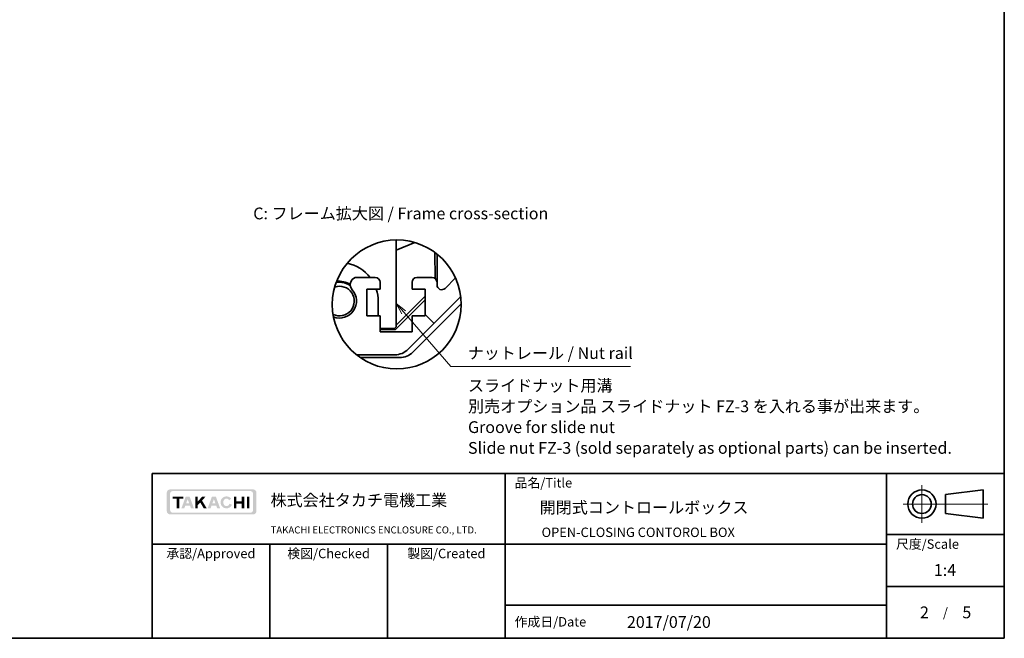
# Model space of a CAD drawing. Units: millimetres. Extents: x 0 to 7078, y -17 to 1264.
# Drawn here: x 2497 to 3334, y 0 to 525 of the extents above; entities that cross this region are included whole.
import ezdxf
from ezdxf.enums import TextEntityAlignment as Align

# ---------------------------------------------------------------- set-up
doc = ezdxf.new("R2010")
doc.units = ezdxf.units.MM
doc.header["$LTSCALE"] = 4.5
doc.linetypes.add('CHAIN', pattern=[0.35429999999999995, 0.2362, -0.0295, 0.0591, -0.0295])
for name, color, linetype, lineweight in [('Border (ISO)', 7, 'Continuous', 35), ('Detail Boundary (JIS)', 7, 'Continuous', 35), ('Hatch (ISO)', 1, 'Continuous', 18), ('Symbol (ISO)', 7, 'Continuous', 18), ('Title (ISO)', 7, 'Continuous', 35), ('Visible (ISO)', 7, 'Continuous', 35)]:
    doc.layers.add(name, color=color, linetype=linetype, lineweight=lineweight)
doc.styles.add('Note Text (TK)', font='MS PGothic.ttf')
doc.styles.add('文字スタイル67', font='arial.ttf')

# ---------------------------------------------------------------- blocks, each defined once
blk = doc.blocks.new('図面枠 tk図枠')
at = {"layer": 'Border (ISO)'}
for p in [(405.4999999999997, 289), (14.50000000000001, 8.000000000000009)]:
    blk.add_line(p, (405.4999999999997, 8.000000000000009), dxfattribs=at)
blk = doc.blocks.new('表題欄 tk表題欄')
at = {"layer": 'Hatch (ISO)'}
h = blk.add_hatch(color=256, dxfattribs=at)
edge = h.paths.add_edge_path(flags=0)
edge.add_arc((95.57537688673351, 236.2990653650367), 0.5958259999999997, 269.9999999999897, 360)
edge.add_line((96.17120288673351, 236.2990653650368), (96.1712028867335, 239.7107813650365))
edge.add_arc((95.5753768867335, 239.7107813650366), 0.5958259999999997, 0, 90.0000000000068)
edge.add_line((95.57537688673342, 240.3066073650366), (79.13710888673356, 240.3066073650366))
edge.add_arc((79.13710888673353, 239.7107813650366), 0.5958259999999997, 89.99999999999744, 180)
edge.add_line((78.54128288673351, 239.7107813650365), (78.54128288673331, 236.2990653650368))
edge.add_arc((79.13710888673332, 236.2990653650365), 0.5958259999999997, 180, 270.0000000000231)
edge.add_line((79.13710888673356, 235.7032393650365), (95.57537688673342, 235.7032393650367))
edge = h.paths.add_edge_path()
edge.add_line((77.83935088673356, 239.9556413650365), (77.83935088673356, 236.0542053650368))
edge.add_arc((78.54128288673346, 236.0542053650367), 0.7019319999998938, 180, 270.0000000000087)
edge.add_line((78.54128288673355, 235.3522733650368), (96.17120288673351, 235.3522733650368))
edge.add_arc((96.17120288673351, 236.0542053650367), 0.7019319999998921, 270, 360)
edge.add_line((96.8731348867334, 236.0542053650368), (96.87313488673352, 239.9556413650365))
edge.add_arc((96.1712028867336, 239.9556413650367), 0.7019319999998921, 0, 90.00000000000873)
edge.add_line((96.1712028867335, 240.6575733650367), (78.54128288673355, 240.6575733650366))
edge.add_arc((78.54128288673355, 239.9556413650365), 0.7019319999999984, 90, 180)
for points in [[(79.07181288673355, 239.1476033650369), (79.07181288673355, 238.6578833650367), (79.92066088673353, 238.6578833650367), (79.92066088673353, 236.6581933650368), (80.50832488673353, 236.6581933650368), (80.50832488673353, 238.6578833650367), (81.35717288673355, 238.6578833650367), (81.35717288673355, 239.1476033650369)], [(85.68407849525303, 236.6581933650368), (84.9434673993943, 237.8918698287545), (84.41792288673358, 237.3246628822781), (84.41792288673358, 236.6581933650368), (83.89555488673355, 236.6581933650368), (83.89555488673355, 239.1476033650369), (84.41792288673358, 239.1476033650369), (84.41792288673358, 238.0993979968839), (85.38913556809511, 239.1476033650369), (86.1069649084727, 239.1476033650369), (85.31925422435492, 238.2974470774499), (86.30334488673353, 236.6581933650368)], [(92.0914293961446, 239.1476033650369), (92.0914293961446, 236.6581933650368), (92.60971639614463, 236.6581933650368), (92.60971639614463, 237.6580383650368), (93.76872039614459, 237.6580383650368), (93.76872039614459, 236.6581933650368), (94.28700739614462, 236.6581933650368), (94.28700739614462, 239.1476033650369), (93.76872039614459, 239.1476033650369), (93.76872039614459, 238.1477583650367), (92.60971639614463, 238.1477583650367), (92.60971639614463, 239.1476033650369)], [(94.8420233961447, 239.1476033650369), (94.8420233961447, 236.6581933650368), (95.3643913961447, 236.6581933650368), (95.3643913961447, 239.1476033650369)]]:
    blk.add_hatch(color=256, dxfattribs=at).paths.add_polyline_path(points)
h = blk.add_hatch(color=256, dxfattribs=at)
h.paths.add_polyline_path([(82.59020695886475, 237.7110913650368), (81.95242681460245, 237.7110913650368), (82.27131688673356, 238.5794973650367)], flags=0)
h.paths.add_polyline_path([(82.77903014574996, 237.1968853650368), (81.76360362771717, 237.1968853650368), (81.56578886050404, 236.6581933650368), (80.94907288673355, 236.6581933650368), (81.86321688673355, 239.1476033650369), (82.67941688673353, 239.1476033650369), (83.59356088673351, 236.6581933650368), (82.97684491296302, 236.6581933650368)])
h = blk.add_hatch(color=256, dxfattribs=at)
h.paths.add_polyline_path([(87.52707281460243, 237.7110913650368), (88.16485295886469, 237.7110913650368), (87.84596288673359, 238.5794973650367)], flags=0)
h.paths.add_polyline_path([(87.14043486050403, 236.6581933650368), (87.3382496277172, 237.1968853650368), (88.35367614574989, 237.1968853650368), (88.551490912963, 236.6581933650368), (89.16820688673344, 236.6581933650368), (88.25406288673351, 239.1476033650369), (87.43786288673356, 239.1476033650369), (86.52371888673358, 236.6581933650368)])
h = blk.add_hatch(color=256, dxfattribs=at)
edge = h.paths.add_edge_path()
edge.add_arc((90.52309888673331, 237.9028983650369), 1.273272000000011, 38.55054079078439, 336.5820184016556)
edge.add_line((91.69149139614443, 237.3968543650369), (91.17255542714857, 237.6216113977801))
edge.add_ellipse((90.52309888673351, 237.9028983650369), major_axis=(0, -0.7998759999999119), ratio=0.8673469387756529, start_angle=128.5505407907963, end_angle=426.582018401653, ccw=False)
edge.add_line((91.09381514418376, 238.3576891122095), (91.51887237036831, 238.6964075050431))
at = {"layer": 'Title (ISO)'}
for p, q in [((74.70882392282105, 244.052739026017), (255.7088239228211, 244.052739026017)), ((74.70882392282105, 209.052739026017), (74.70882392282105, 244.052739026017)), ((149.7088239228211, 244.052739026017), (149.7088239228211, 209.052739026017)), ((230.7088239228211, 244.052739026017), (230.7088239228211, 209.052739026017)), ((255.7088239228211, 244.052739026017), (255.7088239228211, 209.052739026017)), ((243.2088239228211, 239.552739026017), (251.2088239228211, 240.5527390260171)), ((251.2088239228211, 234.552739026017), (251.2088239228211, 240.5527390260171)), ((243.2088239228211, 239.552739026017), (243.2088239228211, 235.552739026017)), ((243.2088239228211, 235.552739026017), (251.2088239228211, 234.552739026017)), ((230.7088239228211, 231.052739026017), (255.7088239228211, 231.052739026017)), ((74.70882392282105, 229.052739026017), (230.7088239228211, 229.052739026017)), ((99.70882392282108, 229.052739026017), (99.70882392282108, 209.052739026017)), ((124.708823922821, 229.052739026017), (124.708823922821, 209.052739026017)), ((230.7088239228211, 220.052739026017), (255.7088239228211, 220.052739026017)), ((149.7088239228211, 216.052739026017), (230.7088239228211, 216.052739026017)), ((255.7088239228211, 209.052739026017), (74.70882392282105, 209.052739026017))]:
    blk.add_line(p, q, dxfattribs=at)
at = {"layer": 'Title (ISO)', "color": 4, "linetype": 'CHAIN', "lineweight": 18, "ltscale": 8.889559745788574}
blk.add_line((238.2088239228211, 241.552739026017), (238.2088239228211, 233.552739026017), dxfattribs=at)
at = {"layer": 'Title (ISO)', "color": 4, "linetype": 'CHAIN', "lineweight": 18, "ltscale": 20.00163269042969}
blk.add_line((252.2088239228211, 237.552739026017), (234.2088239228211, 237.552739026017), dxfattribs=at)
at = {"layer": 'Title (ISO)'}
for radius in [3, 2]:
    blk.add_circle((238.2088239228211, 237.552739026017), radius, dxfattribs=at)
at = {"layer": 'Title (ISO)', "color": 1, "char_height": 2.000000029802321, "line_spacing_factor": 1.5, "style": 'Note Text (TK)'}
for s, insert, width, attachment_point in [('\\fＭＳ Ｐゴシック|b0|i0;品名/Title', (151.708823922821, 242.052739026017), 13.06432723999025, 4), ('\\fＭＳ Ｐゴシック|b0|i0;尺度/Scale', (232.7088239228211, 229.052739026017), 14.33918118476867, 4), ('\\fＭＳ Ｐゴシック|b0|i0;承認/Approved', (87.20882392282108, 227.052739026017), 19.32163715362549, 5), ('\\fＭＳ Ｐゴシック|b0|i0;検図/Checked', (112.208823922821, 227.052739026017), 18.32748532295227, 5), ('\\fＭＳ Ｐゴシック|b0|i0;製図/Created', (137.2088239228211, 227.052739026017), 17.47368454933166, 5), ('\\fＭＳ Ｐゴシック|b0|i0;作成日/Date', (151.708823922821, 212.552739026017), 16.39766097068788, 4)]:
    blk.add_mtext(s, dxfattribs=dict(at, insert=insert, width=width, attachment_point=attachment_point))
at = {"layer": 'Title (ISO)', "color": 7, "line_spacing_factor": 1.5, "style": 'Note Text (TK)'}
for s, insert, char_height, attachment_point in [('株式会社タカチ電機工業', (99.87313488673342, 238.052739026017), 2.5, 4), ('\\fＭＳ Ｐゴシック|b0|i0;/', (243.2088239228211, 214.552739026017), 2.000000029802321, 5)]:
    blk.add_mtext(s, dxfattribs=dict(at, insert=insert, char_height=char_height, attachment_point=attachment_point))
at = {"layer": 'Title (ISO)', "color": 7, "insert": (99.87313488673342, 232.052739026017), "char_height": 1.49859994649887, "width": 48.16879749298095, "attachment_point": 4, "line_spacing_factor": 1.5, "style": 'Note Text (TK)'}
blk.add_mtext('\\fArial|b0|i0;TAKACHI ELECTRONICS ENCLOSURE CO., LTD.', dxfattribs=at)
at = {"layer": 'Title (ISO)', "color": 7}
for tag, p, height, style in [('<品名>_001', (157.027005730843, 235.5754662581048), 2.5, 'Note Text (TK)'), ('<Title>_001', (157.4387011349265, 230.5513747487906), 2.000000029802321, '文字スタイル67'), ('<ページ_No.>_001', (238.0980284456275, 213.302739026017), 2.5, 'Note Text (TK)'), ('<総ページ数>_001', (246.7997329866371, 213.302739026017), 2.5, 'Note Text (TK)'), ('作成日_001', (175.5610963783169, 211.2601253517655), 2.5, 'Note Text (TK)')]:
    blk.add_attdef(tag, p, '', height=height, dxfattribs=dict(at, style=style))
at = {"layer": 'Title (ISO)', "color": 7, "style": 'Note Text (TK)'}
for tag, p in [('<尺度>', (243.2088239228211, 223.5527390260171)), ('<承認>', (87.20882392282108, 217.052739026017))]:
    blk.add_attdef(tag, text='', height=2.5, dxfattribs=at).set_placement(p, align=Align.MIDDLE_CENTER)
blk = doc.blocks.new('2dTransSymbol1')
at = {"layer": 'Detail Boundary (JIS)'}
blk.add_circle((276.4709231558249, 78.86280584039949), 13.68963397096758, dxfattribs=at)
blk = doc.blocks.new('引出線注記1')
at = {"layer": 'Symbol (ISO)', "color": 100}
for p, q in [((277.9595989410229, 77.2073188292716), (276.3199384728955, 79.09451610281259)), ((278.337038395731, 77.53525092289706), (276.3199384728955, 79.09451610281259)), ((276.3199384728955, 79.09451610281259), (277.5821594863146, 76.87938673564612)), ((277.9595989410229, 77.2073188292716), (287.936125170605, 65.72465307873296)), ((287.936125170605, 65.72465307873296), (291.3295304897597, 65.72465307873296)), ((291.3295304897597, 65.72465307873296), (326.0956132534316, 65.72465307873296))]:
    blk.add_line(p, q, dxfattribs=at)
at = {"layer": 'Symbol (ISO)', "color": 7, "insert": (291.5375310222411, 66.50937529888557), "char_height": 2.5, "attachment_point": 7, "style": 'Note Text (TK)'}
blk.add_mtext('ナットレール / Nut rail', dxfattribs=at)

msp = doc.modelspace()

# ---------------------------------------------------------------- hatches: boundary and pattern name
at = {"layer": 'Hatch (ISO)'}
h = msp.add_hatch(dxfattribs=at)
h.set_pattern_fill('ANSI31', color=256, scale=812.8, angle=90.00021045915001, style=0)
h.set_pattern_definition([(135.0002104591499, (1711.500002066176, -31.9999989857879), (-71.84178507748732, -71.8423128586498), [])])
edge = h.paths.add_edge_path()
edge.add_ellipse((2817.383694689477, 283.4512243758096), major_axis=(49.90504977255452, 22.53848396285754), ratio=1, start_angle=342.6438074047476, end_angle=360)
edge.add_line((2867.28874446203, 305.9897083386673), (2858.408183082503, 297.1091469591396))
edge.add_ellipse((2855.579755957757, 299.9375740838859), major_axis=(2.828427124746191, -2.828427124746114), ratio=1, start_angle=224.9999999999985, end_angle=359.99999999999824, ccw=False)
edge.add_line((2851.579755957757, 299.9375740838861), (2851.579755957757, 302.316044536221))
edge.add_ellipse((2847.579755957757, 302.316044536221), major_axis=(3.999999999999984, -1.6e-14), ratio=1, start_angle=2.296e-13, end_angle=90.00000000000033)
edge.add_line((2847.579755957757, 306.316044536221), (2834.379755957757, 306.316044536221))
edge.add_ellipse((2834.379755957757, 302.316044536221), major_axis=(-1.06e-14, 3.999999999999984), ratio=1, start_angle=0, end_angle=90.00000000000011)
edge.add_line((2830.379755957757, 302.316044536221), (2830.379755957757, 296.3160445362211))
edge.add_line((2830.379755957757, 296.316044536221), (2841.579755957757, 296.316044536221))
edge.add_line((2841.579755957757, 296.316044536221), (2841.579755957757, 273.916044536221))
edge.add_line((2841.579755957757, 273.916044536221), (2830.379755957757, 273.916044536221))
edge.add_line((2830.379755957757, 273.916044536221), (2830.379755957757, 260.3160445362208))
edge.add_line((2830.379755957757, 260.3160445362208), (2803.179755957757, 260.3160445362208))
edge.add_line((2803.179755957757, 260.3160445362208), (2803.179755957757, 273.916044536221))
edge.add_line((2803.179755957757, 273.916044536221), (2791.979755957758, 273.916044536221))
edge.add_line((2791.979755957757, 273.916044536221), (2791.979755957757, 296.316044536221))
edge.add_line((2791.979755957757, 296.316044536221), (2803.179755957757, 296.3160445362208))
edge.add_line((2803.179755957757, 296.3160445362208), (2803.179755957757, 302.3160445362208))
edge.add_ellipse((2799.179755957757, 302.316044536221), major_axis=(4, 1.06e-14), ratio=1, start_angle=0, end_angle=90)
edge.add_line((2799.179755957757, 306.316044536221), (2782.161204562795, 306.3160445362208))
edge.add_ellipse((2784.217772043459, 300.2554727647236), major_axis=(-2.056567480665662, 6.06057177149714), ratio=1, start_angle=0, end_angle=113.3358856282175)
edge.add_ellipse((2768.779755957757, 286.3160445362208), major_axis=(10.68785729010192, 9.650373388963539), ratio=1, start_angle=207.0927894756946, end_angle=359.9999999999997, ccw=False)
edge.add_ellipse((2817.383694689477, 283.4512243758096), major_axis=(-34.23743063115441, -42.73517983958902), ratio=1, start_angle=319.8555294695345, end_angle=360)
edge.add_line((2783.146264058322, 240.7160445362208), (2815.752338959788, 240.7160445362208))
edge.add_ellipse((2815.752338959788, 256.716044536221), major_axis=(7.8e-14, -16.00000000000011), ratio=1, start_angle=0, end_angle=44.99999999999974)
edge.add_line((2827.066047458772, 245.4023360372362), (2871.739982367109, 290.0762709455732))

# ---------------------------------------------------------------- linework, layer by layer
at = {"layer": 'Visible (ISO)'}
for p, q in [((2816.779755957759, 338.2064297005411), (2816.779755957759, 264.3529418750935)), ((2832.707463190214, 336.0219326750229), (2816.779755957759, 329.538614650061)), ((2849.663544841943, 327.6836618655007), (2850.051442794086, 305.4610030706251)), ((2851.573845629655, 326.2242395937357), (2851.573845629655, 302.5334098803687)), ((2799.179755957757, 306.3160445362204), (2782.161204562795, 306.3160445362205)), ((2803.179755957757, 296.3160445362204), (2803.179755957757, 302.3160445362206)), ((2830.379755957757, 302.3160445362207), (2830.379755957757, 296.3160445362208)), ((2847.579755957757, 306.3160445362209), (2834.379755957757, 306.3160445362209)), ((2851.579755957758, 299.9375740838857), (2851.579755957758, 302.3160445362208)), ((2867.288744462032, 305.9897083386671), (2858.408183082504, 297.1091469591396)), ((2791.979755957758, 273.9160445362208), (2791.979755957758, 296.3160445362207)), ((2791.979755957758, 296.3160445362207), (2803.179755957757, 296.3160445362207)), ((2830.379755957757, 296.3160445362208), (2841.579755957758, 296.3160445362208)), ((2841.579755957758, 296.3160445362208), (2841.579755957758, 273.9160445362208)), ((2801.579755957759, 286.3160445362208), (2801.579755957759, 273.916044536221)), ((2841.579755957757, 287.4772556419827), (2816.422200725048, 262.3197004092744)), ((2841.579755957757, 290.4176597130327), (2816.779755957759, 265.9797915525643)), ((2827.066047458773, 245.4023360372359), (2871.73998236711, 290.0762709455729)), ((2872.138567394399, 284.0846019984842), (2831.055292154124, 243.0013267582099)), ((2803.179755957757, 273.9160445362206), (2791.979755957758, 273.9160445362206)), ((2803.179755957757, 260.3160445362204), (2803.179755957757, 273.9160445362206)), ((2841.579755957758, 273.9160445362208), (2830.379755957757, 273.9160445362208)), ((2830.379755957757, 273.9160445362207), (2830.379755957757, 260.3160445362205)), ((2803.179755957757, 263.157543525829), (2815.584357608495, 263.157543525829)), ((2816.422200725048, 262.3197004092745), (2803.179755957757, 262.3197004092745)), ((2830.379755957757, 260.3160445362205), (2803.179755957757, 260.3160445362205)), ((2815.584357608495, 263.157543525829), (2816.779755957759, 264.3529418750935)), ((2816.422200725048, 262.3197004092745), (2815.584357608495, 263.157543525829)), ((2783.146264058322, 240.7160445362206), (2815.752338959788, 240.7160445362208)), ((2819.74301125361, 238.3160445362207), (2786.378650051659, 238.3160445362207))]:
    msp.add_line(p, q, dxfattribs=at)
for centre, radius, start, end in [((2768.779755957759, 286.3160445362207), 32.80000000000008, 37.5718693196973, 78.5655226974487), ((2768.779755957759, 286.3160445362208), 16.00000000000003, 55.40515451663024, 100.4383548604122), ((2768.779755957759, 286.3160445362207), 16.80000000000006, 57.43867244143536, 98.8265992012636), ((2784.21777204346, 300.2554727647236), 6.399999999999971, 108.7439012323885, 222.0797868606081), ((2799.179755957757, 302.3160445362207), 4.000000000000011, 0, 90), ((2834.379755957757, 302.3160445362208), 3.999999999999993, 90, 180), ((2847.579755957757, 302.3160445362209), 3.999999999999993, 0, 90), ((2768.779755957759, 286.3160445362208), 12.56468000000005, 244.0324225574999, 109.221111307875), ((2768.779755957757, 286.3160445362207), 14.40000000000004, 249.1725763363047, 42.07978686060786), ((2768.779755957759, 286.3160445362208), 32.79999999999969, 0, 17.75082718194144), ((2855.579755957757, 299.9375740838857), 3.999999999999957, 180, 315.0000000000051), ((2815.752338959788, 256.7160445362208), 16.00000000000014, 270, 314.9999999999956)]:
    msp.add_arc(centre, radius, start, end, dxfattribs=at)
msp.add_ellipse((2819.738137127411, 254.3184817849232), major_axis=(11.31715502671178, -11.31715502671482), ratio=0.9996954598818877, start_param=5.497939437029846, end_param=6.283185307179723, dxfattribs=at)

# ---------------------------------------------------------------- block references
at = {"xscale": 4, "yscale": 4, "zscale": 4}
for name in ['図面枠 tk図枠', '2dTransSymbol1']:
    msp.add_blockref(name, (1711.500002066176, -31.9999989857879), dxfattribs=at)
ref = msp.add_blockref('表題欄 tk表題欄', (2310.664706374892, -836.2109550898559), dxfattribs=dict(xscale=4, yscale=4, zscale=4))
ref.add_attrib('<品名>_001', '開閉式コントロールボックス', (2938.772729298265, 106.0909099425631), dxfattribs={"layer": 'Title (ISO)', "color": 7, "height": 10, "style": 'Note Text (TK)'})
ref.add_attrib('<尺度>_001', '1:4', (3273.670456334774, 53.00000101421225), dxfattribs={"layer": 'Title (ISO)', "color": 7, "height": 10, "style": 'Note Text (TK)'})
ref.add_attrib('作成日_001', '2017/07/20', (3012.90909188816, 8.829546317206058), dxfattribs={"layer": 'Title (ISO)', "color": 7, "height": 10, "style": 'Note Text (TK)'})
ref.add_attrib('<Title>_001', 'OPEN-CLOSING CONTOROL BOX', (2940.419510914598, 85.99454390530636), dxfattribs={"layer": 'Title (ISO)', "color": 7, "height": 8.00000011920929, "style": '文字スタイル67'})
ref.add_attrib('<ページ_No.>_001', '2', (3261.86363832144, 17.00000101421216), dxfattribs={"layer": 'Title (ISO)', "color": 7, "height": 10, "style": 'Note Text (TK)'})
ref.add_attrib('<総ページ数>_001', '5', (3297.86363832144, 17.00000101421216), dxfattribs={"layer": 'Title (ISO)', "color": 7, "height": 10, "style": 'Note Text (TK)'})
at = {"layer": 'Symbol (ISO)', "xscale": 4, "yscale": 4, "zscale": 4}
msp.add_blockref('引出線注記1', (1711.500002066176, -31.9999989857879), dxfattribs=at)

# ---------------------------------------------------------------- texts
at = {"layer": 'Symbol (ISO)', "color": 7, "insert": (2695.457915603507, 352.601760693784), "char_height": 10, "attachment_point": 7, "style": 'Note Text (TK)'}
msp.add_mtext('C: フレーム拡大図 / Frame cross-section', dxfattribs=at)
at = {"layer": 'Symbol (ISO)', "color": 7, "insert": (2877.902044868332, 186.8114887596746), "char_height": 10, "width": 411.5789413452148, "attachment_point": 4, "line_spacing_factor": 1.058181762695312, "style": 'Note Text (TK)'}
msp.add_mtext('{スライドナット用溝\\P別売オプション品 スライドナット FZ-3 を入れる事が出来ます。\\PGroove for slide nut\\PSlide nut FZ-3 (sold separately as optional parts) can be inserted.}', dxfattribs=at)

doc.saveas('drawing.dxf')
